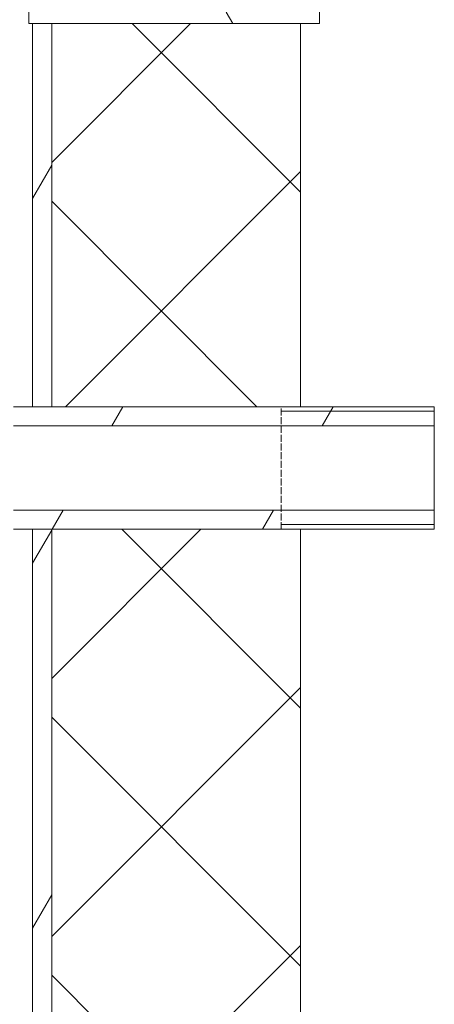
# Model space of a CAD drawing. Units: millimetres. Extents: x -7698 to 26687, y -1041 to 5346.
# Drawn here: x 7574 to 7682, y 3389 to 3646 of the extents above; entities that cross this region are included whole.
import ezdxf

# ---------------------------------------------------------------- set-up
doc = ezdxf.new("R2010")
doc.units = ezdxf.units.MM
doc.header["$LTSCALE"] = 15
doc.linetypes.add('DASHED', pattern=[0.2067, 0.1654, -0.0413])
for name, color, linetype, lineweight in [('Видимый контур (ГОСТ)', 7, 'Continuous', 9), ('Линия резьбы (ГОСТ)', 7, 'Continuous', 5), ('Невидимый контур (ГОСТ)', 7, 'DASHED', 5), ('Штриховка (ГОСТ)', 7, 'Continuous', 5)]:
    doc.layers.add(name, color=color, linetype=linetype, lineweight=lineweight)
pattern_1 = [(60, (0, 0), (-41.24445, 23.81252), [])]

msp = doc.modelspace()

# ---------------------------------------------------------------- hatches: boundary and pattern name
at = {"layer": 'Штриховка (ГОСТ)'}
h = msp.add_hatch(dxfattribs=at)
h.set_pattern_fill('ANSI37', color=256, scale=381, style=0)
h.set_pattern_definition([(45, (0, 0), (-33.67596, 33.67596), []), (135, (0, 0), (-33.67596, -33.67596), [])])
h.paths.add_polyline_path([(7582.185, 2790.295), (7582.185, 2802.67), (7642.185, 2802.67), (7647.185, 2802.67), (7647.185, 2623.67), (7582.185, 2623.67), (7582.185, 2789.295)])
h.paths.add_polyline_path([(7647.185, 3257.67), (7582.185, 3257.67), (7582.185, 3512.67), (7642.185, 3512.67), (7647.185, 3512.67)])
h.paths.add_polyline_path([(7582.185, 3644.67), (7647.185, 3644.67), (7647.185, 3544.67), (7642.185, 3544.67), (7582.185, 3544.67)])
h.paths.add_polyline_path([(7582.185, 2950.17), (7647.185, 2950.17), (7647.185, 2834.67), (7642.185, 2834.67), (7582.185, 2834.67)])
h.paths.add_polyline_path([(7582.185, 3090.17), (7647.185, 3090.17), (7647.185, 3027.17), (7582.185, 3027.17)])
h.paths.add_polyline_path([(7647.185, 3167.17), (7582.185, 3167.17), (7582.185, 3239.67), (7647.185, 3239.67)])
h.paths.add_polyline_path([(7582.185, 3749.67), (7647.185, 3749.67), (7647.185, 3662.67), (7582.185, 3662.67)])
h.paths.add_polyline_path([(7203.185, 4213.509), (7647.185, 4213.509), (7647.185, 4148.509), (7647.185, 3767.67), (7582.185, 3767.67), (7582.185, 3992.034), (7582.185, 3992.044), (7582.185, 3993.044), (7582.185, 4148.509), (7203.185, 4148.509), (7203.185, 4168.67), (7203.185, 4208.67)])
h = msp.add_hatch(dxfattribs=at)
h.set_pattern_fill('ANSI31', color=256, scale=381, angle=14.99998, style=0)
h.set_pattern_definition(pattern_1)
h.paths.add_polyline_path([(7577.185, 2802.67), (7582.185, 2802.67), (7582.185, 2790.295), (7577.185, 2790.295)])
h.paths.add_polyline_path([(7582.185, 3257.67), (7577.185, 3257.67), (7577.185, 3512.67), (7582.185, 3512.67)])
h.paths.add_polyline_path([(7577.185, 3644.67), (7582.185, 3644.67), (7582.185, 3544.67), (7577.185, 3544.67)])
h.paths.add_polyline_path([(7577.185, 2950.17), (7582.185, 2950.17), (7582.185, 2834.67), (7577.185, 2834.67)])
h.paths.add_polyline_path([(7577.185, 3090.17), (7582.185, 3090.17), (7582.185, 3027.17), (7577.185, 3027.17)])
h.paths.add_polyline_path([(7582.185, 3167.17), (7577.185, 3167.17), (7577.185, 3239.67), (7582.185, 3239.67)])
h.paths.add_polyline_path([(7577.185, 3749.67), (7582.185, 3749.67), (7582.185, 3662.67), (7577.185, 3662.67)])
h.paths.add_polyline_path([(7582.185, 3767.67), (7577.185, 3767.67), (7577.185, 3992.034), (7582.185, 3992.034)])
h = msp.add_hatch(dxfattribs=at)
h.set_pattern_fill('ANSI31', color=256, scale=381, angle=75.00018, style=0)
h.set_pattern_definition([(120.0002, (0, 0), (-41.2444, -23.81263), [])])
h.paths.add_polyline_path([(7576.185, 3644.67), (7576.185, 3647.67), (7652.185, 3647.67), (7652.185, 3644.67), (7647.185, 3644.67), (7582.185, 3644.67), (7577.185, 3644.67)])
h.paths.add_polyline_path([(7576.185, 3659.67), (7576.185, 3662.67), (7577.185, 3662.67), (7582.185, 3662.67), (7647.185, 3662.67), (7652.185, 3662.67), (7652.185, 3659.67)])
h = msp.add_hatch(dxfattribs=at)
h.set_pattern_fill('ANSI31', color=256, scale=381, angle=14.99998, style=0)
h.set_pattern_definition(pattern_1)
h.paths.add_polyline_path([(7572.185, 3512.67), (7572.185, 3517.67), (7682.185, 3517.67), (7682.185, 3512.67), (7647.185, 3512.67), (7642.185, 3512.67), (7582.185, 3512.67), (7577.185, 3512.67)])
h.paths.add_polyline_path([(7572.185, 3539.67), (7572.185, 3544.67), (7577.185, 3544.67), (7582.185, 3544.67), (7642.185, 3544.67), (7647.185, 3544.67), (7682.185, 3544.67), (7682.185, 3539.67)])

# ---------------------------------------------------------------- linework, layer by layer
at = {"layer": 'Видимый контур (ГОСТ)'}
for p, q in [((7576.185, 3644.67), (7576.185, 3647.67)), ((7652.185, 3647.67), (7652.185, 3644.67)), ((7652.185, 3644.67), (7576.185, 3644.67)), ((7577.185, 3644.67), (7582.185, 3644.67)), ((7577.185, 3544.67), (7577.185, 3644.67)), ((7582.185, 3644.67), (7582.185, 3544.67)), ((7582.185, 3644.67), (7647.185, 3644.67)), ((7582.185, 3544.67), (7582.185, 3644.67)), ((7647.185, 3644.67), (7647.185, 3544.67)), ((7572.185, 3544.67), (7682.185, 3544.67)), ((7582.185, 3544.67), (7577.185, 3544.67)), ((7647.185, 3544.67), (7582.185, 3544.67)), ((7682.185, 3544.67), (7682.185, 3539.67)), ((7682.185, 3539.67), (7572.185, 3539.67)), ((7682.185, 3517.67), (7682.185, 3539.67)), ((7572.185, 3517.67), (7682.185, 3517.67)), ((7682.185, 3517.67), (7682.185, 3512.67)), ((7682.185, 3512.67), (7572.185, 3512.67)), ((7577.185, 3512.67), (7582.185, 3512.67)), ((7577.185, 3257.67), (7577.185, 3512.67)), ((7582.185, 3512.67), (7582.185, 3257.67)), ((7582.185, 3512.67), (7647.185, 3512.67)), ((7582.185, 3257.67), (7582.185, 3512.67)), ((7647.185, 3512.67), (7647.185, 3257.67))]:
    msp.add_line(p, q, dxfattribs=at)
at = {"layer": 'Линия резьбы (ГОСТ)'}
for p, q in [((7682.185, 3543.459), (7642.185, 3543.459)), ((7642.185, 3513.88), (7682.185, 3513.88))]:
    msp.add_line(p, q, dxfattribs=at)
at = {"layer": 'Невидимый контур (ГОСТ)', "ltscale": 0.737208}
msp.add_line((7642.185, 3512.67), (7642.185, 3544.67), dxfattribs=at)

doc.saveas('drawing.dxf')
